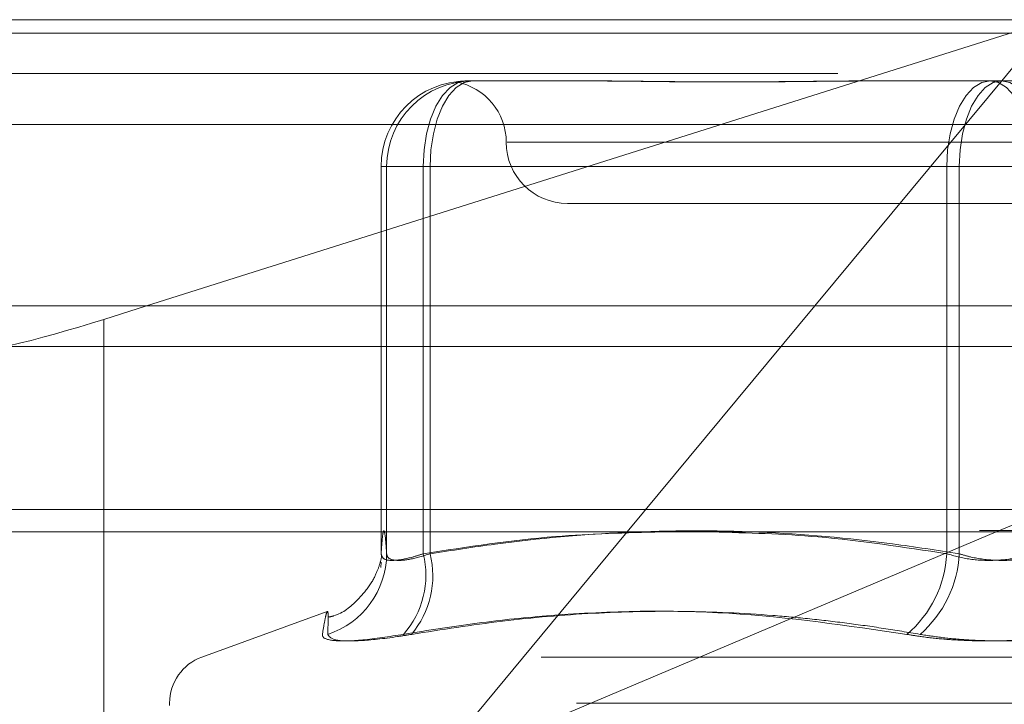
# Model space of a CAD drawing. Units: inches. Extents: x 0 to 23.4, y 0 to 16.5.
# Drawn here: x 7.3 to 7.4, y 13 to 13.1 of the extents above; entities that cross this region are included whole.
import ezdxf

# ---------------------------------------------------------------- set-up
doc = ezdxf.new("R2010")
doc.units = ezdxf.units.IN
doc.header["$MEASUREMENT"] = 0
doc.linetypes.add('HIDDEN', pattern=[0.07500000000000001, 0.05, -0.025])

msp = doc.modelspace()

# ---------------------------------------------------------------- linework, layer by layer
at = {"color": 7, "linetype": 'HIDDEN', "lineweight": 0}
for p, q in [((7.2678901226, 13.0578016742), (7.365384419, 13.0578016742)), ((7.365384419, 13.0578016742), (7.2925246554, 13.0347968012)), ((7.3462709178, 13.0347968012), (7.365384419, 13.0578016742)), ((7.9481135247, 13.0567218012), (3.5045135247, 13.0567218012)), ((7.9481135247, 13.0534718012), (3.5045135247, 13.0534718012)), ((7.3182828062, 13.0528804144), (7.318387098, 13.0528804144)), ((7.318626482, 13.0528804144), (7.3187307738, 13.0528804144)), ((7.3187307738, 13.0528804144), (7.3286357289, 13.0528804144)), ((7.3513708591, 13.0528804144), (7.3612758142, 13.0528804144)), ((7.3612758142, 13.0528804144), (7.3710764775, 13.0528804144)), ((7.2673946643, 13.0493777766), (7.4593157347, 13.0493777766)), ((7.321542535, 13.0479591545), (7.4000592202, 13.0479591545)), ((7.3113933319, 13.0459906506), (7.3113933319, 13.0148770175)), ((7.3118412995, 13.0459906506), (7.3113933319, 13.0459906506)), ((7.3147833753, 13.0459906506), (7.3113933319, 13.0459906506)), ((7.3118412995, 13.0459906506), (7.3153407304, 13.0459906506)), ((7.3118412995, 13.0148770175), (7.3118412995, 13.0459906506)), ((7.3147833753, 13.0148770175), (7.3147833753, 13.0459906506)), ((7.3147833753, 13.0459906506), (7.356880448, 13.0459906506)), ((7.3578857708, 13.0459906506), (7.3153407304, 13.0459906506)), ((7.3153407304, 13.0459906506), (7.3153407304, 13.0148770175)), ((7.3637699224, 13.0459906506), (7.356880448, 13.0459906506)), ((7.356880448, 13.0459906506), (7.356880448, 13.0148770175)), ((7.3578857708, 13.0148770175), (7.3578857708, 13.0459906506)), ((7.3578857708, 13.0459906506), (7.3647752451, 13.0459906506)), ((7.3263790277, 13.0430378947), (7.3952766655, 13.0430378947)), ((3.5045135247, 13.0315468012), (7.9481135247, 13.0315468012)), ((7.2679582212, 13.0315468012), (7.4611402478, 13.0315468012)), ((7.3651204025, 13.0184315955), (7.2689581057, 13.0184315955)), ((7.4595176519, 13.016746816), (7.2675965816, 13.016746816)), ((7.2891080961, 13.016636123), (7.2891080961, 12.989132447)), ((7.3151669815, 12.9973603264), (7.3311821954, 13.016636123)), ((7.3151669815, 12.9973603264), (7.3608638961, 13.016636123)), ((7.3113746918, 13.0137682259), (7.3114002261, 13.0142141464)), ((7.3070607563, 13.0102477928), (7.2969813106, 13.0065791745)), ((7.4242767504, 13.0065791745), (7.2973789427, 13.0065791745)), ((7.2943908387, 13.0028795973), (7.2943908387, 13.002683564)), ((7.4271142572, 13.0028795973), (7.2944706163, 13.0028795973))]:
    msp.add_line(p, q, dxfattribs=at)
at = {"color": 7, "linetype": 'Continuous', "lineweight": 15}
for p, q in [((3.5045135247, 13.0567218012), (7.9481135247, 13.0567218012)), ((7.9481135247, 13.0347968012), (3.5045135247, 13.0347968012)), ((7.2925246554, 13.0347968012), (7.2891080961, 13.0337180506)), ((7.3311821954, 13.016636123), (7.3462709178, 13.0347968012)), ((7.3608638961, 13.016636123), (7.3651204025, 13.0184315955)), ((3.2580383805, 13.016636123), (8.1823673126, 13.016636123))]:
    msp.add_line(p, q, dxfattribs=at)
at = {"color": 8, "linetype": 'Continuous', "lineweight": 15}
msp.add_line((7.2891080961, 13.0337180506), (7.2891080961, 13.016636123), dxfattribs=at)
at = {"color": 7, "linetype": 'HIDDEN', "lineweight": 0, "flags": 128}
for points in [[(7.3182828062, 13.0528804144), (7.3176001011, 13.0527480295), (7.316943632, 13.0523559623), (7.3163386266, 13.0517192798), (7.3158083349, 13.0508624493), (7.3153731358, 13.0498183983), (7.3150497536, 13.0486272491), (7.3148506159, 13.0473347768), (7.3147833753, 13.0459906506)], [(7.3187307738, 13.0528804144), (7.3180694092, 13.0527480295), (7.3174334604, 13.0523559623), (7.3168473666, 13.0517192798), (7.3163336511, 13.0508624493), (7.3159120557, 13.0498183983), (7.3155987821, 13.0486272491), (7.3154058691, 13.0473347768), (7.3153407304, 13.0459906506)], [(7.3603798789, 13.0528804144), (7.3596971738, 13.0527480295), (7.3590407047, 13.0523559623), (7.3584356993, 13.0517192798), (7.3579054076, 13.0508624493), (7.3574702085, 13.0498183983), (7.3571468263, 13.0486272491), (7.3569476886, 13.0473347768), (7.356880448, 13.0459906506)], [(7.3578857708, 13.0459906506), (7.3579509095, 13.0473347768), (7.3581438224, 13.0486272491), (7.3584570961, 13.0498183983), (7.3588786915, 13.0508624493), (7.359392407, 13.0517192798), (7.3599785007, 13.0523559623), (7.3606144495, 13.0527480295), (7.3612758142, 13.0528804144)], [(7.3603798789, 13.0528804144), (7.3610412436, 13.0527480295), (7.3616771924, 13.0523559623), (7.3622632861, 13.0517192798), (7.3627770016, 13.0508624493), (7.363198597, 13.0498183983), (7.3635118707, 13.0486272491), (7.3637047836, 13.0473347768), (7.3637699224, 13.0459906506)], [(7.3647752451, 13.0459906506), (7.3647080045, 13.0473347768), (7.3645088668, 13.0486272491), (7.3641854846, 13.0498183983), (7.3637502855, 13.0508624493), (7.3632199938, 13.0517192798), (7.3626149884, 13.0523559623), (7.3619585193, 13.0527480295), (7.3612758142, 13.0528804144)]]:
    msp.add_lwpolyline(points, dxfattribs=at)
at = {"color": 7, "linetype": 'HIDDEN', "lineweight": 0}
for centre, radius, start, end in [((7.3182829509, 13.0459907953), 0.0068896190541125, 90.0012036358, 180.0012035851), ((7.3187309186, 13.0459907953), 0.0068896190541046, 90.0012036357, 180.0012035852), ((7.316536508, 13.0479591545), 0.0049212598425209, 0, 79.4089413025), ((7.3263790277, 13.0479591545), 0.0049212598425203, 180, 270), ((7.3050048113, 13.0149092163), 0.0068365640597007, 287.8775497078, 359.7301480884), ((7.3078146378, 13.0131573877), 0.0071777732591931, 318.5160496693, 13.8615791891), ((7.3082445148, 13.0131170095), 0.0073112177116978, 319.8495339012, 13.9294567768), ((7.3478299364, 13.0153338467), 0.009062033650495, 310.1064206935, 357.1104190072), ((7.3486856282, 13.015346291), 0.009212102933772, 311.0845749549, 357.0800337624), ((7.2983278466, 13.0028795973), 0.0039370078740157, 110, 180)]:
    msp.add_arc(centre, radius, start, end, dxfattribs=at)
at = {"color": 7, "linetype": 'Continuous', "lineweight": 15}
msp.add_ellipse((7.2889276537, 13.0372826097), major_axis=(0.01965629381693823, 0.006368800933023166), ratio=0.1669752864, start_param=3.096710585429789, end_param=4.667506912224148, dxfattribs=at)
at = {"color": 7, "linetype": 'HIDDEN', "lineweight": 0}
for points, knots in [([(7.318626482026576, 13.05288041438154), (7.31861991114367, 13.05288040878262), (7.318473763742324, 13.05288028425316), (7.318214475651178, 13.05287190104526), (7.317907201247116, 13.05284890978539), (7.317674307290183, 13.05282420548251), (7.317502730618315, 13.05280314852936), (7.317425358925417, 13.05279463555315), (7.317442101258714, 13.05280126289359), (7.317533305622804, 13.05281812357695), (7.317700329812043, 13.05284195392889), (7.317964576287129, 13.05286845253154), (7.318216597397917, 13.05288025093699), (7.318381225904314, 13.05288040875245), (7.318387098011332, 13.05288041438154)], [0, 0, 0, 0, 0.0044167420358955, 0.0982357135521779, 0.192142374189421, 0.2863092442108796, 0.380564973511635, 0.4999999541272105, 0.5938191100075736, 0.6877289020556155, 0.7819071526310803, 0.876173638794457, 0.9955832579642264, 1, 1, 1, 1]), ([(7.328083469466583, 13.05288041438155), (7.328113140412634, 13.05288040868902), (7.329403774676015, 13.05288016107403), (7.332026624438782, 13.0528491972713), (7.33559773913307, 13.05280569226822), (7.339286978173382, 13.05279195234523), (7.343088009546465, 13.05281423572169), (7.347009519432055, 13.05286326930482), (7.349534187188285, 13.05288025138176), (7.350543224463771, 13.05288040876777), (7.350579215647773, 13.05288041438154)], [0, 0, 0, 0, 0.0044171339974806, 0.1921376040164612, 0.3805546246651614, 0.5000002044714115, 0.6877231969025578, 0.8761626498926202, 0.9955828660026874, 1, 1, 1, 1]), ([(7.35137085911338, 13.05288041438154), (7.351334617399252, 13.05288040868902), (7.349758166215731, 13.05288016107401), (7.34667082036675, 13.0528491972713), (7.342756486735405, 13.05280569226822), (7.33894261211604, 13.05279195234523), (7.335235413118935, 13.05281423572169), (7.331674056074714, 13.05286326930481), (7.329510256978541, 13.05288025138176), (7.328665848001353, 13.05288040876777), (7.328635728916945, 13.05288041438154)], [0, 0, 0, 0, 0.0044171339974019, 0.1921376040165042, 0.3805546246650614, 0.5000002044712614, 0.68772319690256, 0.8761626498925827, 0.9955828660026858, 1, 1, 1, 1]), ([(7.311393331880065, 13.01487701753145), (7.311430008669094, 13.01539001865406), (7.311503541724131, 13.01641853125789), (7.311615469394869, 13.01687733994242), (7.311728436949674, 13.01644992004266), (7.311803607815012, 13.01540230572858), (7.311841299518723, 13.01487701753145)], [0, 0, 0, 0, 0.2466534549155408, 0.4945139025593903, 0.7465423322004331, 0.9999999999999999, 0.9999999999999999, 0.9999999999999999, 0.9999999999999999]), ([(7.333940152612457, 13.01663612304292), (7.331098067765495, 13.01656501224173), (7.324685002526613, 13.01640455320135), (7.318324877220946, 13.01542336919358), (7.314783375316521, 13.01487701753145)], [0, 0, 0, 0, 0.4431710486475302, 1, 1, 1, 1]), ([(7.315340730401827, 13.01487701753145), (7.317079217769053, 13.01514917701391), (7.32230416593868, 13.01596714050134), (7.331117524291721, 13.01675615090324), (7.34179990872708, 13.01677417000184), (7.350744082789479, 13.01599297630078), (7.356097241524067, 13.0151564927605), (7.357885770755588, 13.01487701753145)], [0, 0, 0, 0, 0.1232750349473687, 0.3704977558948059, 0.6204248052910196, 0.8731811692952749, 1, 1, 1, 1]), ([(7.356880448031632, 13.01487701753145), (7.353434327266275, 13.01540958721125), (7.347180264561279, 13.01637610127128), (7.34087416943946, 13.01655555300721), (7.338042866044664, 13.01663612304292)], [0, 0, 0, 0, 0.5510211406422869, 1, 1, 1, 1]), ([(7.311442128703849, 13.01466646207656), (7.311445540662675, 13.01470171351352), (7.311457816393427, 13.01482854304776), (7.311422488177298, 13.01452323278532), (7.311191653757263, 13.01371437079552), (7.310653182093954, 13.01250193663112), (7.309471353559212, 13.01106071560912), (7.308235669153047, 13.01002357775415), (7.307338199222786, 13.00982308008557), (7.307203585134946, 13.00979300686544)], [0, 0, 0, 0, 0.1147069489412274, 0.4126988901325353, 0.5641065978087603, 0.6939180127949851, 0.8208606006898033, 0.9731303679139881, 1, 1, 1, 1]), ([(7.314783375316521, 13.01487701753145), (7.314489950387844, 13.01478362990036), (7.313649496392934, 13.01451614067245), (7.312479118686565, 13.01430416213889), (7.311546325157563, 13.01437422387789), (7.311444297088334, 13.01470952662146), (7.311393331880065, 13.01487701753145)], [0, 0, 0, 0, 0.1488797913317171, 0.4264348497930869, 0.7134919090690606, 0.9999999999999999, 0.9999999999999999, 0.9999999999999999, 0.9999999999999999]), ([(7.311841299518723, 13.01487701753145), (7.311860209620322, 13.01478362990036), (7.311914373629173, 13.01451614067245), (7.312461634562834, 13.01430416213889), (7.313647672384704, 13.01437422387789), (7.314776737944999, 13.01470952662146), (7.315340730401827, 13.01487701753145)], [0, 0, 0, 0, 0.148879791332259, 0.4264348497929632, 0.7134919090683057, 1, 1, 1, 1]), ([(7.363769922351188, 13.01487701753145), (7.363457587320909, 13.01478362990036), (7.362562969317147, 13.01451614067245), (7.360845330677124, 13.01430416213889), (7.35872649932624, 13.01437422387789), (7.357495405696723, 13.01470952662146), (7.356880448031632, 13.01487701753145)], [0, 0, 0, 0, 0.1488797913321148, 0.4264348497927181, 0.7134919090690997, 1, 1, 1, 1]), ([(7.357885770755588, 13.01487701753145), (7.358198105785866, 13.01478362990036), (7.35909272378963, 13.01451614067245), (7.360810362429651, 13.01430416213889), (7.362929193780534, 13.01437422387789), (7.36416028741005, 13.01470952662147), (7.364775245075144, 13.01487701753145)], [0, 0, 0, 0, 0.1488797913319599, 0.4264348497933808, 0.7134919090688497, 1, 1, 1, 1]), ([(7.307103525216347, 13.00840275734887), (7.307114431311326, 13.00872102407212), (7.307136260873197, 13.00935806447386), (7.307141569929614, 13.0100107547446), (7.307106707034468, 13.01033117804817), (7.307011603235124, 13.01016769858981), (7.306864257554203, 13.00954868637256), (7.306736682947538, 13.00878508292162), (7.306672808125467, 13.00840275734887)], [0, 0, 0, 0, 0.1460701271534748, 0.2923729239914576, 0.4678607677315466, 0.6439417425229753, 0.8217266081559981, 1, 1, 1, 1]), ([(7.313191804235522, 13.00840275734887), (7.31516764136108, 13.00872117263701), (7.319122462849823, 13.00935851040519), (7.327860553020681, 13.01025335626505), (7.339473759866001, 13.01048316694511), (7.348916315832686, 13.00909917710237), (7.353667783145283, 13.00840275734887)], [0, 0, 0, 0, 0.1461091005489225, 0.2924509328617075, 0.6439633213265684, 1, 1, 1, 1]), ([(7.354739567534214, 13.00840275734887), (7.353758254073631, 13.00856759038599), (7.351795282676516, 13.00889731432249), (7.348837123722461, 13.00931145408052), (7.345867819804457, 13.0096601822778), (7.341497947468813, 13.01006040329115), (7.335699712294403, 13.0103302568801), (7.32844152365057, 13.01016794722114), (7.321136854395268, 13.00954862376548), (7.316269758437765, 13.00878506203351), (7.313832871533575, 13.00840275734887)], [0, 0, 0, 0, 0.0730244203119438, 0.1460744747944135, 0.2192120308017572, 0.2923837479633194, 0.4678689074146536, 0.6439471888445485, 0.8217293350530528, 1, 1, 1, 1]), ([(7.313191804235522, 13.00840275734887), (7.312038360021106, 13.00822662339951), (7.309730596765331, 13.00787422191243), (7.307488763097332, 13.00783670723244), (7.30668777667619, 13.00808457959056), (7.306675700466143, 13.00834127654891), (7.306672808125467, 13.00840275734887)], [0, 0, 0, 0, 0.3031799493561903, 0.6065898448026666, 0.9057753889709639, 1, 1, 1, 1]), ([(7.307103525216347, 13.00840275734887), (7.307226711211997, 13.00822662339951), (7.307473176633416, 13.00787422191243), (7.309544747984613, 13.00783670723244), (7.311900715624575, 13.00808457959055), (7.313459525226908, 13.00834127654891), (7.313832871533575, 13.00840275734887)], [0, 0, 0, 0, 0.3031799493558457, 0.6065898448021992, 0.9057753889707173, 1, 1, 1, 1]), ([(7.366916125572556, 13.00840275734887), (7.366304872295434, 13.00830755257103), (7.365064999857371, 13.00811443821986), (7.363032387264171, 13.00794199912118), (7.360916428042114, 13.00786007201567), (7.358808544031111, 13.00787970059525), (7.356741285223543, 13.00799865932983), (7.355027320214803, 13.00818014883224), (7.354043809452427, 13.0083411873775), (7.353667783145283, 13.00840275734887)], [0, 0, 0, 0, 0.1495103293177061, 0.3032682906822061, 0.45281019394278, 0.606813490694363, 0.7543444163137097, 0.9060783414920696, 1, 1, 1, 1]), ([(7.354739567534214, 13.00840275734887), (7.355350820811337, 13.00830755257104), (7.356590693249397, 13.00811443821987), (7.358623305842603, 13.00794199912118), (7.360739265064659, 13.00786007201567), (7.362847149075663, 13.00787970059525), (7.364914407883233, 13.00799865932983), (7.36662837289197, 13.00818014883225), (7.367611883654349, 13.0083411873775), (7.367987909961493, 13.00840275734887)], [0, 0, 0, 0, 0.1495103293179724, 0.3032682906825515, 0.4528101939430598, 0.6068134906943431, 0.7543444163139641, 0.9060783414922349, 1, 1, 1, 1])]:
    msp.add_open_spline(points, degree=3, knots=knots, dxfattribs=at)

doc.saveas('drawing.dxf')
